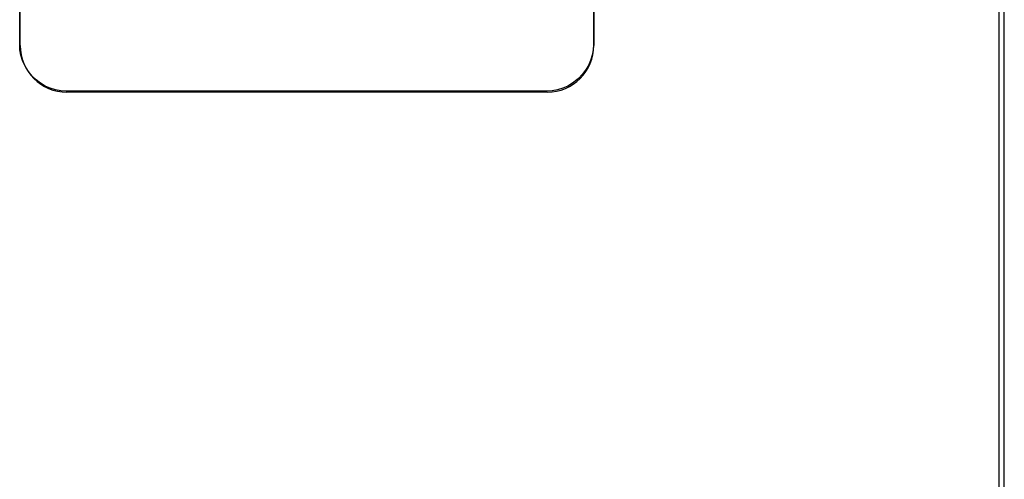
# Model space of a CAD drawing. Units: millimetres. Extents: x 31 to 818, y 144 to 401.
# Drawn here: x 183 to 204, y 176 to 186 of the extents above; entities that cross this region are included whole.
import ezdxf

# ---------------------------------------------------------------- set-up
doc = ezdxf.new("R2010")
doc.units = ezdxf.units.MM
doc.header["$LTSCALE"] = 46.255
doc.layers.get('0').update_dxf_attribs({"linetype": 'CONTINUOUS'})
doc.layers.add('CURVE', color=7, linetype='CONTINUOUS')
doc.layers.add('IMPORT_IGES', color=7, linetype='CONTINUOUS')

msp = doc.modelspace()

# ---------------------------------------------------------------- linework, layer by layer
at = {"color": 7, "linetype": 'CONTINUOUS'}
msp.add_line((204.228, 143.534), (204.228, 259.534), dxfattribs=at)
at = {"layer": 'CURVE', "color": 7, "linetype": 'CONTINUOUS'}
for p, q in [((183.128, 185.484), (183.128, 195.784)), ((195.428, 195.784), (195.428, 185.484)), ((194.428, 184.484), (184.128, 184.484))]:
    msp.add_line(p, q, dxfattribs=at)
for centre, start, end in [((184.128, 185.484), 180, 270), ((194.428, 185.484), 270, 360)]:
    msp.add_arc(centre, 1, start, end, dxfattribs=at)
at = {"layer": 'IMPORT_IGES', "color": 7, "linetype": 'CONTINUOUS'}
for p, q in [((204.117, 143.534), (204.117, 259.527)), ((183.118, 185.507), (183.118, 195.807)), ((195.417, 195.807), (195.417, 185.507)), ((183.124, 185.39), (183.118, 185.507)), ((183.145, 185.274), (183.124, 185.39)), ((195.41, 185.39), (195.39, 185.275)), ((195.417, 185.507), (195.41, 185.39)), ((183.178, 185.163), (183.145, 185.274)), ((183.225, 185.056), (183.178, 185.163)), ((195.356, 185.163), (195.31, 185.056)), ((195.39, 185.275), (195.356, 185.163)), ((183.284, 184.954), (183.225, 185.056)), ((183.355, 184.86), (183.284, 184.954)), ((195.251, 184.954), (195.18, 184.86)), ((195.31, 185.056), (195.251, 184.954)), ((183.385, 184.826), (183.355, 184.86)), ((183.471, 184.744), (183.385, 184.826)), ((183.565, 184.674), (183.471, 184.744)), ((195.064, 184.744), (194.97, 184.674)), ((195.098, 184.775), (195.064, 184.744)), ((195.18, 184.86), (195.098, 184.775)), ((183.666, 184.614), (183.565, 184.674)), ((183.773, 184.568), (183.666, 184.614)), ((183.885, 184.534), (183.773, 184.568)), ((184, 184.514), (183.885, 184.534)), ((184.117, 184.507), (184, 184.514)), ((194.417, 184.507), (184.117, 184.507)), ((194.535, 184.514), (194.417, 184.507)), ((194.65, 184.534), (194.535, 184.514)), ((194.762, 184.568), (194.65, 184.534)), ((194.869, 184.615), (194.762, 184.568)), ((194.97, 184.674), (194.869, 184.615))]:
    msp.add_line(p, q, dxfattribs=at)

doc.saveas('drawing.dxf')
